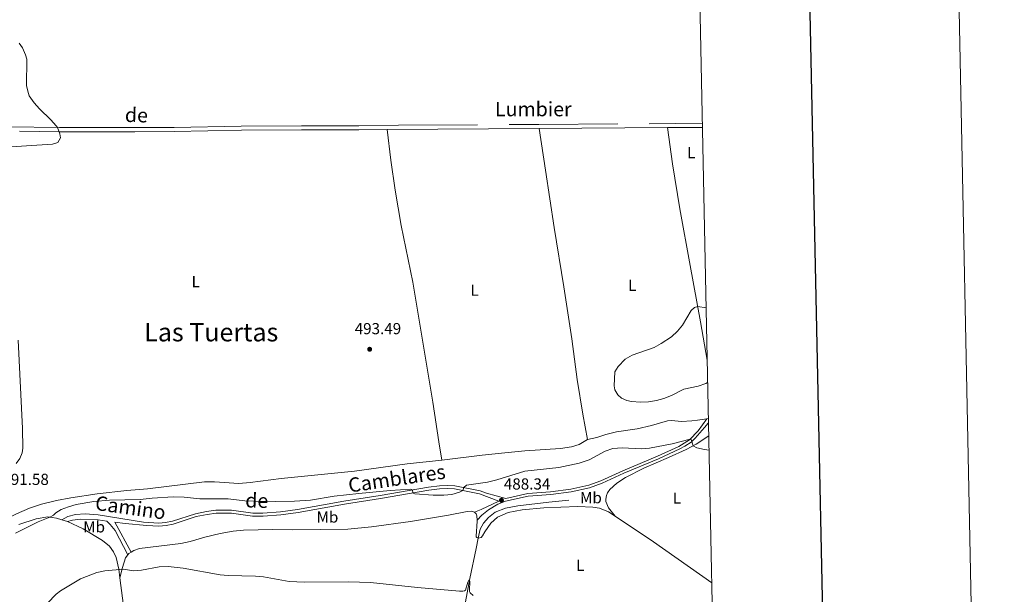
# Model space of a CAD drawing. Units: metres. Extents: x 637465 to 641979, y 724985 to 728044.
# Drawn here: x 641362 to 641979, y 726105 to 726466 of the extents above; entities that cross this region are included whole.
import ezdxf
from ezdxf.enums import TextEntityAlignment as Align

# ---------------------------------------------------------------- set-up
doc = ezdxf.new("R2010")
doc.units = ezdxf.units.M
doc.header["$MEASUREMENT"] = 0
doc.linetypes.add('DGN Style 3', pattern=[69.30257464954128, 49.50183903538663, -19.80073561415465])
for name, color, linetype, lineweight in [('Carátula', 7, 'Continuous', 5), ('Elementos auxiliares', 7, 'Continuous', 5), ('Entidades rústicas y varios', 7, 'Continuous', 5), ('Hidrografía', 7, 'Continuous', 5), ('Relieve y altimetría', 7, 'Continuous', 5), ('Textos de rotulación', 7, 'Continuous', 5), ('Viales y ferrocarril', 7, 'Continuous', 5)]:
    doc.layers.add(name, color=color, linetype=linetype, lineweight=lineweight)
doc.styles.add('Style-arial', font='arial.shx', dxfattribs={"bigfont": 'arialbig.shx'})
doc.styles.add('Style-Arial Narrow', font='txt')
doc.styles.add('Style-Helvetica-Narrow-Oblique', font='txt')
doc.styles.add('Style-Times New Roman', font='txt')

# ---------------------------------------------------------------- blocks, each defined once
blk = doc.blocks.new('5PATER')
at = {"layer": 'Relieve y altimetría', "linetype": 'Continuous', "lineweight": 5}
h = blk.add_hatch(color=250, dxfattribs=at)
edge = h.paths.add_edge_path()
edge.add_ellipse((0, 0), major_axis=(-1.095731442945027, -1.110710700472634), ratio=0.9994222409660319, start_angle=0, end_angle=360)

msp = doc.modelspace()

# ---------------------------------------------------------------- linework, layer by layer
at = {"layer": 'Carátula', "color": 7, "linetype": 'Continuous', "lineweight": 25, "flags": 128}
msp.add_lwpolyline([(638274.8800000001, 727757.8700000001), (638325.8, 725343.4099999999), (641879.99, 725418.3800000001), (641829.1499999999, 727829.8300000001), (638274.8800000001, 727757.8700000001)], dxfattribs=at)
at = {"layer": 'Carátula', "color": 7, "linetype": 'Continuous', "lineweight": 5}
msp.add_3dface([(637525.3999999999, 724984.6400000001), (641979.49, 725074.8200000001), (641919.3700000001, 728044.22), (637465.28, 727954.04)], dxfattribs=at)
at = {"layer": 'Elementos auxiliares', "color": 250, "linetype": 'Continuous', "lineweight": 5}
msp.add_3dface([(638394.6200000001, 725396.1799999999), (638348.3800000001, 727709.46), (641761.94, 727778.6300000001), (641809.3200000001, 725465.3200000001)], dxfattribs=at)
at = {"layer": 'Entidades rústicas y varios', "color": 92, "linetype": 'Continuous', "lineweight": 5}
for p, q in [((641793.95, 726215.6100000001, 492.06), (641793, 726215.45, 492.04)), ((641388.6399999999, 726152.03, 489.48), (641392.19, 726150.8800000001, 489.22))]:
    msp.add_line(p, q, dxfattribs=at)
at = {"layer": 'Entidades rústicas y varios', "color": 92, "linetype": 'Continuous', "lineweight": 5, "extrusion": (0.05593557442353656, 0.02740361827802804, 0.9980582413963532), "elevation": 56281.76611806807, "flags": 128}
msp.add_lwpolyline([(369768.3313802253, -893995.8924581213), (369743.1932321612, -894010.3415588513), (369704.0110947719, -894031.8546643832)], dxfattribs=at)
at = {"layer": 'Entidades rústicas y varios', "color": 92, "linetype": 'Continuous', "lineweight": 5, "extrusion": (-0.0559641970773436, 0.04361915360440016, 0.99747951261383), "elevation": -3739.467742327135, "flags": 128}
msp.add_lwpolyline([(-967033.393573263, 59414.11204395536), (-967034.2557217418, 59414.11204395536), (-967035.8604337303, 59414.67578098178)], dxfattribs=at)
at = {"layer": 'Entidades rústicas y varios', "color": 92, "linetype": 'Continuous', "lineweight": 5}
for points in [[(641626.76, 726189.45, 494.12), (641624.8500000001, 726200.9199999999, 494.47), (641621.0700000001, 726225.8600000001, 494.3), (641608.5700000001, 726301.22, 493.04), (641601.3, 726336.78, 492.87), (641597.5900000001, 726358.81, 492.74), (641594.8, 726377.74, 492.44), (641592.5900000001, 726397.05, 492.33)], [(641718.1499999999, 726202.52, 493.84), (641715.2, 726218.26, 494.71), (641711.6799999999, 726240.02, 494.79), (641708.23, 726265.6599999999, 494.53), (641703.22, 726298.21, 493.84), (641697.1699999999, 726335.3700000001, 493.49), (641691.75, 726371.51, 493.49), (641687.8500000001, 726397.5800000001, 492.97)], [(641768.22, 726398.1200000001, 494.03), (641771.3500000001, 726375.45, 494.11), (641776.0800000001, 726347.0900000001, 493.85), (641782.49, 726311.53, 494.24), (641789.1000000001, 726276.31, 495.28), (641793.2, 726252.22, 495.28)], [(641793, 726215.45, 492.04), (641787.05, 726214.47, 491.94), (641783.52, 726214.03, 492.2), (641777.05, 726213.76, 492.89), (641770.9099999999, 726214.25, 493.28), (641768.25, 726214.0700000001, 493.41), (641758.3600000001, 726211.25, 493.76), (641749.3500000001, 726209.1300000001, 493.93), (641736.29, 726207.1599999999, 494.19), (641729.7, 726205.54, 494.1), (641724.02, 726203.6799999999, 494.02), (641718.1499999999, 726202.52, 493.84)], [(641718.1499999999, 726202.52, 493.84), (641712.94, 726199.25, 493.84), (641708.1799999999, 726197.72, 493.8), (641701.2, 726196.78, 493.8), (641678.79, 726195.22, 494.19), (641666.3800000001, 726194.06, 494.1), (641652.06, 726192.55, 493.93), (641626.76, 726189.45, 494.12)], [(641735.53, 726154.3800000001, 487.61), (641731.29, 726159.5800000001, 488.05), (641729.7, 726163.5700000001, 488.3), (641729.6499999999, 726164.99, 488.35), (641729.99, 726167.31, 488.39), (641730.6599999999, 726169.05, 488.43), (641732.22, 726171.1200000001, 488.39), (641736.5900000001, 726175.03, 488.48), (641742.0700000001, 726178.6200000001, 488.52), (641753.55, 726184.51, 489.04), (641769.02, 726191.1200000001, 489.39), (641779.96, 726196.1799999999, 489.82), (641786.24, 726199.53, 490.08), (641794.1699999999, 726204.76, 490.42)], [(641626.76, 726189.45, 494.12), (641605.06, 726187.1400000001, 494.45), (641572.1300000001, 726182.6100000001, 494.15), (641526.1399999999, 726177.98, 493.58), (641506.72, 726175.3500000001, 493.37), (641499.46, 726174.8600000001, 493.33), (641484.3400000001, 726175.94, 493.07), (641478.01, 726175.9099999999, 492.94), (641442.31, 726171.3700000001, 492.72), (641429.3, 726170.51, 492.55), (641410.6399999999, 726168.4199999999, 492.5), (641394.1300000001, 726165.77, 492.24), (641385.25, 726164.04, 492.29), (641375.8, 726161.78, 492.16), (641368.25, 726159.3700000001, 492.07), (641360.1699999999, 726155.8500000001, 492.07), (641351.4099999999, 726151.28, 492.03), (641345.1799999999, 726147.03, 491.81), (641335.45, 726138.26, 491.46)], [(641649.6599999999, 726140.5900000001, 486.71), (641651.46, 726140.96, 486.79), (641652.3500000001, 726141.8800000001, 487.31), (641653.8300000001, 726144.46, 487.57), (641657.6200000001, 726149.99, 487.57), (641661.79, 726153.5900000001, 487.66), (641668.3200000001, 726156.53, 487.83), (641677.0900000001, 726158.26, 487.83), (641690.71, 726159.51, 487.83), (641712.03, 726160.3300000001, 487.83), (641721.3899999999, 726159.99, 487.83), (641725.69, 726159.23, 487.83), (641731.27, 726157.1000000001, 487.75), (641735.53, 726154.3800000001, 487.61)], [(641361.6100000001, 726149.1200000001, 490.64), (641372.4199999999, 726152.72, 490.56), (641379.8200000001, 726153.81, 490.08), (641385.23, 726153.1300000001, 489.73), (641388.6399999999, 726152.03, 489.48)], [(641431.95, 726131.71, 485.73), (641433.6000000001, 726132.78, 485.78), (641437.1499999999, 726134.1100000001, 485.82), (641463.0700000001, 726137.0800000001, 486.43), (641469.04, 726138.46, 486.56), (641478.31, 726141.23, 486.73), (641487.8400000001, 726143.3900000001, 486.9), (641495.95, 726144.8300000001, 487.12), (641502.55, 726145.5900000001, 487.42), (641520.8700000001, 726145.8800000001, 487.72), (641533.27, 726145.69, 487.72), (641567.8200000001, 726146.1599999999, 487.03), (641582.6499999999, 726147.71, 487.25), (641607.0800000001, 726151, 487.81), (641631.0800000001, 726154.94, 488.33), (641642.78, 726157.31, 488.46), (641645.4099999999, 726157.45, 488.46), (641647.29, 726156.8300000001, 488.33)], [(641647.29, 726156.8300000001, 488.33), (641648.28, 726155.8, 488.29), (641648.75, 726154.49, 488.24), (641649, 726151.8300000001, 487.94)], [(641392.19, 726150.8800000001, 489.22), (641401.8899999999, 726146.3200000001, 488.09), (641414.1200000001, 726139.04, 486.88), (641418.44, 726135.4299999999, 486.36), (641421.02, 726132.01, 486.01), (641422.6000000001, 726128.4299999999, 485.54), (641424.3800000001, 726121.02, 485.02), (641425, 726115.6100000001, 484.56)], [(641649, 726151.8300000001, 487.94), (641648.8600000001, 726147.4299999999, 487.55), (641648.5, 726145.3800000001, 487.42), (641648.3600000001, 726141.29, 487.07), (641648.71, 726140.8800000001, 487.07), (641649.6599999999, 726140.5900000001, 486.71)], [(641425, 726115.6100000001, 484.56), (641426.5, 726122.1400000001, 485.17), (641428.4099999999, 726128.06, 485.69), (641429.99, 726130.1100000001, 485.69)], [(641425, 726115.6100000001, 484.56), (641428.22, 726090.1200000001, 483.03), (641435.3500000001, 726039.3300000001, 481.38), (641437.6699999999, 726023.95, 481.04), (641440.1499999999, 726011.4199999999, 480.95), (641441.94, 726005.74, 480.66)]]:
    msp.add_polyline3d(points, dxfattribs=at)
at = {"layer": 'Hidrografía', "color": 142, "linetype": 'DGN Style 3', "lineweight": 15}
for points in [[(641706.3500000001, 726164.3500000001, 487.74), (641693.8700000001, 726163.1799999999, 487.65), (641674.45, 726160.8400000001, 487.65), (641666.75, 726159.23, 487.61), (641660.28, 726156.8400000001, 487.61), (641656.1100000001, 726153.4199999999, 487.57), (641652.8400000001, 726149.8999999999, 487.35), (641650.8500000001, 726146.1000000001, 487.05), (641649.6599999999, 726140.5900000001, 486.71)], [(641649.6599999999, 726140.5900000001, 486.71), (641648.25, 726134.01, 486.3), (641644.3400000001, 726115.1100000001, 485.06), (641639.8600000001, 726091.1300000001, 483.39)]]:
    msp.add_polyline3d(points, dxfattribs=at)
at = {"layer": 'Relieve y altimetría', "color": 30, "linetype": 'Continuous', "lineweight": 5, "flags": 128}
for points, elevation in [([(641361.8200000001, 726451.04), (641363.8700000001, 726448.3), (641365.8500000001, 726443.71), (641366.6100000001, 726441.0700000001), (641366.46, 726424.3800000001), (641367.5700000001, 726419.52), (641368.1499999999, 726418.1699999999), (641371.1300000001, 726413.5800000001), (641374.45, 726409.8700000001), (641381.75, 726403.06), (641385.0800000001, 726399.27), (641385.8899999999, 726398.1300000001), (641387.3999999999, 726394.28), (641387.6499999999, 726391.79), (641385.96, 726388.8500000001), (641382.6599999999, 726387.69), (641353.54, 726385.77)], 490), ([(641793.49, 726238.1200000001), (641792.31, 726237.52), (641787.6000000001, 726235.8500000001), (641778.54, 726234.1000000001), (641770.8500000001, 726230.06), (641765.95, 726228.1100000001), (641761.3300000001, 726226.8500000001), (641756.3899999999, 726226.0700000001), (641751.44, 726225.78), (641745.6499999999, 726226.27), (641742.8200000001, 726226.8900000001), (641739.54, 726228.3200000001), (641737.1599999999, 726230.49), (641735.3400000001, 726233.6200000001), (641734.8700000001, 726236.19), (641735.21, 726244.95), (641737.31, 726248.3300000001), (641741.74, 726252.76), (641746.0700000001, 726255.28), (641759.95, 726260.1699999999), (641764.3300000001, 726262.5800000001), (641770.75, 726266.8999999999), (641774.48, 726270.3), (641777.74, 726274.0900000001), (641783.1200000001, 726283.45), (641785.25, 726285.21), (641787.3200000001, 726285.79), (641792.53, 726285.0900000001)], 495), ([(641388.05, 726158.3999999999), (641392.69, 726160.25), (641397.6000000001, 726161.6699999999), (641408.56, 726163.56), (641418.51, 726164.3500000001), (641437.6799999999, 726164.77), (641445.28, 726165.6000000001), (641458.28, 726166.4299999999), (641465.21, 726166.26), (641475.1599999999, 726165.22), (641492.9299999999, 726165.1699999999), (641503.3899999999, 726164.02), (641510, 726163.6400000001), (641522.54, 726163.48), (641534.51, 726163.74), (641544.54, 726164.3800000001), (641559.3500000001, 726166.78), (641574.72, 726168.45), (641594.45, 726170.3999999999), (641607.3200000001, 726171.24), (641608.1599999999, 726170.8400000001), (641608.8800000001, 726168.77), (641609.8600000001, 726168.24), (641621.44, 726167.52), (641628.1499999999, 726167.55), (641633.1000000001, 726167.96), (641637.9299999999, 726169.3300000001), (641639.96, 726170.3900000001), (641640.56, 726172.3999999999), (641642.2, 726173.6799999999), (641655.45, 726175.71), (641661.3800000001, 726177.01), (641678.8200000001, 726182.6000000001), (641700.2, 726184.8999999999), (641712.8999999999, 726187.53), (641719.1699999999, 726189.6300000001), (641729.3300000001, 726195.19), (641734.0900000001, 726196.74), (641739.98, 726197.1799999999), (641751.96, 726196.52), (641756.94, 726196.8900000001), (641771.23, 726199.6599999999), (641782.5, 726202.56), (641783.05, 726202.4299999999), (641784.31, 726198.5), (641786.6100000001, 726197.22), (641791.48, 726196.06), (641794.3600000001, 726195.72)], 490), ([(641359.49, 726143.6400000001), (641373.77, 726150.76), (641381.06, 726153.6499999999), (641383.25, 726155), (641384.75, 726156.48), (641388.05, 726158.3999999999)], 490), ([(641379.47, 726099.72), (641384.94, 726105.45), (641387.7, 726107.55), (641400.19, 726114.95), (641410.51, 726119.05), (641415.4099999999, 726120.1000000001), (641427.24, 726120.97), (641433.49, 726120.03), (641438.47, 726120.4099999999), (641449.5700000001, 726122.4199999999), (641455.2, 726122.6499999999), (641464.6300000001, 726121.69), (641487.76, 726117.55), (641492.74, 726117.1000000001), (641510.0700000001, 726116.72), (641515.05, 726116.29), (641531.1100000001, 726113.31), (641540.74, 726112.98), (641568.3200000001, 726113.02), (641582.02, 726112.6499999999), (641611.54, 726109.48), (641637.79, 726107.23), (641640.0700000001, 726107.19), (641641.1100000001, 726107.4099999999), (641641.72, 726107.9099999999), (641643.1799999999, 726112.95), (641643.8300000001, 726114.1699999999), (641644.25, 726114.04), (641644.47, 726113.3500000001), (641644.1399999999, 726107.95), (641644.1499999999, 726107.05), (641644.51, 726106.1499999999), (641646.48, 726104.5900000001)], 485)]:
    msp.add_lwpolyline(points, dxfattribs=dict(at, elevation=elevation))
at = {"layer": 'Viales y ferrocarril', "color": 250, "linetype": 'Continuous', "lineweight": 5}
for p, q in [((641592.5900000001, 726397.05, 492.33), (641687.8500000001, 726397.5800000001, 492.97)), ((641687.8500000001, 726397.5800000001, 492.97), (641768.22, 726398.1200000001, 494.03)), ((641768.22, 726398.1200000001, 494.03), (641790.21, 726398.26, 494.31))]:
    msp.add_line(p, q, dxfattribs=at)
at = {"layer": 'Viales y ferrocarril', "color": 250, "linetype": 'DGN Style 3', "lineweight": 5, "extrusion": (-0.09618368566490329, 0.1988647011214044, 0.9752956112173425), "elevation": 83167.22582194526, "flags": 128}
msp.add_lwpolyline([(-893807.5011735505, -364974.7777328687), (-893811.9744510059, -364974.3703156275), (-893824.1704401313, -364974.41558421)], dxfattribs=at)
at = {"layer": 'Viales y ferrocarril', "color": 250, "linetype": 'DGN Style 3', "lineweight": 5}
for points in [[(641126.9099999999, 726411.8500000001, 482.44), (641134.53, 726411.9199999999, 482.76), (641156.6599999999, 726410.22, 483.71), (641191.1599999999, 726408.1699999999, 484.53), (641228.1399999999, 726406.1699999999, 485.97), (641252.3400000001, 726404.73, 487.35), (641269.47, 726403.3500000001, 487.78), (641320.3400000001, 726400.22, 489.21), (641333.99, 726399.3500000001, 489.17), (641355.0900000001, 726398.6400000001, 489.25), (641387.1200000001, 726398.1100000001, 490.03), (641434.3700000001, 726398.1300000001, 491.13), (641458.8899999999, 726398.28, 491.31), (641501.0800000001, 726399.0900000001, 491.68), (641538.8400000001, 726399.31, 491.8), (641574.71, 726399.26, 492.23), (641599.7, 726399.77, 492.37), (641687.5900000001, 726400.1400000001, 492.97), (641790.1599999999, 726400.8300000001, 494.31)], [(641388.6399999999, 726152.03, 489.48), (641392.24, 726154.0900000001, 489.48), (641397.0800000001, 726155.3700000001, 489.37), (641403.1599999999, 726155.6799999999, 489), (641411.3800000001, 726155.1499999999, 488.31), (641439.79, 726150.5900000001, 487.37), (641449.31, 726149.8600000001, 487.27), (641453.5700000001, 726150.28, 487.27), (641457.8899999999, 726151.21, 487.4), (641472.26, 726155.8700000001, 488.4), (641479.31, 726157.3300000001, 488.83), (641485.21, 726158.0700000001, 488.83), (641495.03, 726158.0800000001, 488.79), (641508.31, 726156.1400000001, 488.61), (641514.6399999999, 726156.1699999999, 488.61), (641525.6200000001, 726156.98, 488.88), (641536.4099999999, 726158.47, 489), (641565.4099999999, 726163.78, 489.19), (641588.1300000001, 726167.3400000001, 489.74), (641618.3800000001, 726172.49, 490.13), (641625.26, 726173.3800000001, 490.3), (641630.45, 726173.6499999999, 490.34), (641634.9099999999, 726173.31, 490.35), (641650.9199999999, 726170.24, 489.31), (641654.8, 726168.76, 489.03), (641666.94, 726165.4099999999, 488.34), (641680.76, 726168.56, 488.43), (641694.98, 726169.55, 488.59), (641707.6499999999, 726171.23, 488.68), (641718.8999999999, 726173.76, 488.64), (641726.6100000001, 726176.56, 488.63), (641740.23, 726182.76, 488.82), (641762.0700000001, 726191.9199999999, 489.22), (641775.3999999999, 726198.1200000001, 489.68), (641782.0800000001, 726202.1100000001, 489.93), (641787.54, 726207.96, 490.85), (641793, 726215.45, 492.04)], [(641416.77, 726151.25, 488.17), (641418.9099999999, 726149.1699999999, 487.82), (641421.9199999999, 726145.22, 487.27), (641429.99, 726130.1100000001, 485.69)]]:
    msp.add_polyline3d(points, dxfattribs=at)
at = {"layer": 'Viales y ferrocarril', "color": 250, "linetype": 'Continuous', "lineweight": 5}
for points in [[(641361.9099999999, 726395.96, 489.42), (641387.1000000001, 726395.54, 490.03), (641434.3800000001, 726395.56, 491.13), (641458.9199999999, 726395.71, 491.31), (641501.1100000001, 726396.52, 491.68), (641538.8500000001, 726396.74, 491.8), (641574.73, 726396.69, 492.23), (641592.5900000001, 726397.05, 492.33)], [(641359.8899999999, 726187.3500000001, 491.93), (641362.1499999999, 726190.5700000001, 491.93), (641363.5900000001, 726193.95, 491.93), (641364.1100000001, 726197.05, 491.98), (641363.8700000001, 726209.3999999999, 491.98), (641361.0800000001, 726264.76, 491.39)], [(641649, 726151.8300000001, 487.94), (641651.8300000001, 726154.8500000001, 488.11), (641656.1699999999, 726158.31, 488.24), (641662, 726161.8300000001, 488.24), (641666.6699999999, 726163.6400000001, 488.33), (641681.01, 726166.8999999999, 488.43), (641695.1499999999, 726167.8900000001, 488.59), (641707.94, 726169.5800000001, 488.68), (641719.3700000001, 726172.1499999999, 488.64), (641727.24, 726175.01, 488.63), (641740.8999999999, 726181.23, 488.82), (641762.75, 726190.3900000001, 489.22), (641776.1399999999, 726196.6200000001, 489.68), (641779.1000000001, 726198.1499999999, 489.8), (641783.1399999999, 726200.81, 489.93), (641785.7, 726203.3500000001, 490.19), (641791.6000000001, 726210.02, 491.45), (641793.76, 726212.6499999999, 491.84), (641794, 726213.01, 491.87)], [(641431.95, 726131.71, 485.73), (641421.7, 726150.5800000001, 488.04), (641428.1699999999, 726149.71, 487.87), (641441.81, 726148.47, 487.27), (641449.3400000001, 726147.9299999999, 487.27), (641453.8700000001, 726148.3800000001, 487.27), (641458.3899999999, 726149.3500000001, 487.4), (641472.75, 726154.01, 488.4), (641479.6200000001, 726155.4299999999, 488.83), (641485.3600000001, 726156.1499999999, 488.83), (641494.8500000001, 726156.1599999999, 488.79), (641508.1799999999, 726154.22, 488.61), (641514.72, 726154.25, 488.61), (641525.8200000001, 726155.0700000001, 488.88), (641536.71, 726156.5700000001, 489), (641565.73, 726161.8800000001, 489.19), (641588.44, 726165.44, 489.74), (641618.6599999999, 726170.5900000001, 490.13), (641625.4299999999, 726171.46, 490.3), (641630.4299999999, 726171.72, 490.34), (641634.6799999999, 726171.3999999999, 490.35), (641650.3800000001, 726168.3900000001, 489.31), (641662.45, 726163.77, 488.41)], [(641392.19, 726150.8800000001, 489.22), (641395.22, 726151.79, 489.22), (641400.1799999999, 726152.3900000001, 488.97), (641411.3899999999, 726151.98, 488.31), (641416.77, 726151.25, 488.17)]]:
    msp.add_polyline3d(points, dxfattribs=at)

# ---------------------------------------------------------------- block references
at = {"layer": 'Relieve y altimetría', "color": 250, "linetype": 'Continuous', "lineweight": 5}
for p in [(641581.5700000001, 726259.04, 493.49), (641664.2, 726164.3, 488.34)]:
    msp.add_blockref('5PATER', p, dxfattribs=at)

# ---------------------------------------------------------------- texts
at = {"layer": 'Entidades rústicas y varios', "color": 92, "linetype": 'Continuous', "lineweight": 5, "style": 'Style-Arial Narrow'}
for s, p in [('L', (641783.1831652175, 726382.42001, 494.14)), ('L', (641472.5031652173, 726301.46001, 492.21)), ('L', (641746.1831652175, 726299.17001, 494.17)), ('L', (641647.3431652174, 726296.11001, 493.45)), ('Mb', (641720.294875968, 726165.89001, 488.22)), ('L', (641774.2531652173, 726165.65001, 488.26)), ('Mb', (641555.1048759681, 726153.7500100001, 488.29)), ('Mb', (641408.794875968, 726147.5800099999, 487.96)), ('L', (641713.6131652175, 726123.42001, 486.04))]:
    msp.add_text(s, height=7.000020000000001, dxfattribs=at).set_placement(p, align=Align.MIDDLE_CENTER)
at = {"layer": 'Textos de rotulación', "color": 250, "linetype": 'Continuous', "lineweight": 5, "style": 'Style-Helvetica-Narrow-Oblique'}
msp.add_text('Lumbier', height=9, dxfattribs=at).set_placement((641684.1856811524, 726405.25, 492.97), align=Align.CENTER)
for s, height, rotation, p in [('de', 9, 358.369918084176, (641435.2131731254, 726401.5315179043, 491.13)), ('Camblares', 8.999628000000001, 8.413885364979869, (641599.2455601653, 726173.5443717802, 489.74)), ('Camino', 8.999628000000001, 352.0718076646881, (641430.9837529873, 726155.2069843293, 487.27)), ('de', 8.999628000000001, 358.3531625573902, (641510.6728439671, 726159.6495889083, 488.61))]:
    msp.add_text(s, height=height, rotation=rotation, dxfattribs=at).set_placement(p, align=Align.CENTER)
at = {"layer": 'Textos de rotulación', "color": 250, "linetype": 'Continuous', "lineweight": 5, "style": 'Style-Times New Roman'}
msp.add_text('Las Tuertas', height=11.50002, dxfattribs=at).set_placement((641482.2584852844, 726269.7500100001, 492.37), align=Align.MIDDLE_CENTER)
at = {"layer": 'Textos de rotulación', "color": 250, "linetype": 'Continuous', "lineweight": 5, "style": 'Style-arial'}
for s, p in [('493.49', (641572.1699999999, 726268.5, 493.49)), ('491.58', (641351.26, 726173.8999999999, 491.58)), ('488.34', (641665.7, 726171.03, 488.34))]:
    msp.add_text(s, height=7.000020000000001, dxfattribs=at).set_placement(p)

doc.saveas('drawing.dxf')
